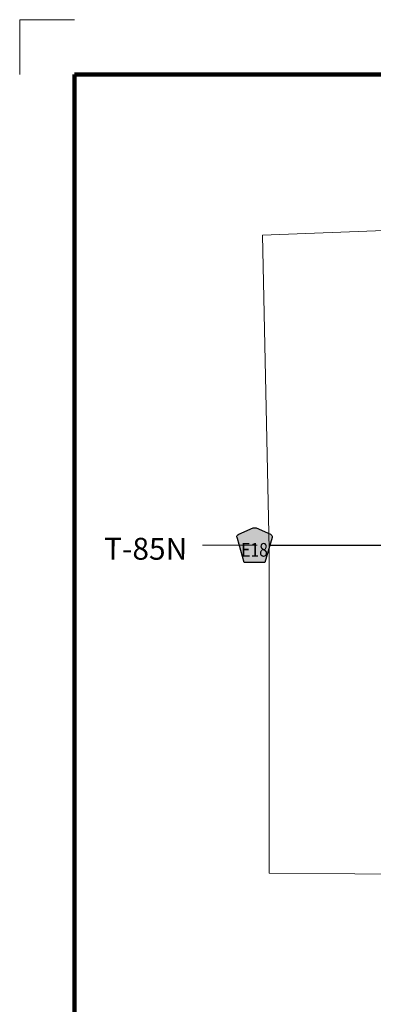
# Model space of a CAD drawing. Extents: x 187.89 to 191.49, y 146.82 to 150.42.
# Drawn here: x 187.89 to 188.54, y 148.62 to 150.42 of the extents above; entities that cross this region are included whole.
import ezdxf

# ---------------------------------------------------------------- set-up
doc = ezdxf.new("R2010")
doc.units = ezdxf.units.MI
doc.header["$MEASUREMENT"] = 0
doc.linetypes.add('DOT', pattern=[0.025, 0.005, -0.02])
for name, color, linetype, lineweight in [('tdCiMapFrame', 7, 'Continuous', 0), ('tdCiMapPltShpe', 31, 'Continuous', 13), ('tdCiSecCL', 241, 'Continuous', 30), ('tdCiSectLine', 7, 'DOT', 13), ('tdCiSectTwpRng', 7, 'Continuous', 0), ('tdCiShieldSecRte', 7, 'Continuous', 0)]:
    doc.layers.add(name, color=color, linetype=linetype, lineweight=lineweight)
doc.styles.add('Style-GEOMETRICFUTURA_211_L', font='GEOMETRICFUTURA_211_L.shx')
doc.styles.add('Style-Trebuchet MS', font='trebuc.ttf')

# ---------------------------------------------------------------- blocks, each defined once
blk = doc.blocks.new('FR1717')
at = {"layer": 'tdCiMapFrame', "color": 1, "linetype": 'Continuous', "lineweight": 13}
blk.add_lwpolyline([(-3.4, 3.5), (-3.5, 3.5), (-3.5, 3.4)], dxfattribs=at)
at = {"layer": 'tdCiMapFrame', "color": 40, "linetype": 'Continuous', "lineweight": 200}
blk.add_lwpolyline([(-3.4, 3.4), (-3.4, 0), (0, 0), (0, 3.4), (-3.4, 3.4)], dxfattribs=at)
blk = doc.blocks.new('SHIELD_CO_RTE_3')
at = {"layer": 'tdCiShieldSecRte', "linetype": 'Continuous', "lineweight": 30}
blk.add_hatch(color=151, dxfattribs=at).paths.add_polyline_path([(-0.0187, -0.0319), (-0.0314, 0.0121), (-0.032, 0.0142), (-0.0321, 0.0151), (-0.0321, 0.0163), (-0.0315, 0.0179), (-0.0303, 0.0192), (-0.0289, 0.0203), (-0.0028, 0.0316), (-0.0016, 0.0318), (0, 0.0319), (0.0016, 0.0318), (0.0028, 0.0316), (0.0289, 0.0203), (0.0303, 0.0192), (0.0315, 0.0179), (0.0321, 0.0163), (0.0321, 0.0151), (0.032, 0.0142), (0.0187, -0.0319), (0, -0.0319)])
at = {"layer": 'tdCiShieldSecRte', "color": 7, "linetype": 'Continuous', "lineweight": 30}
blk.add_lwpolyline([(0, -0.0319), (-0.0187, -0.0319), (-0.0314, 0.0121), (-0.032, 0.0142), (-0.0321, 0.0151), (-0.0321, 0.0163), (-0.0315, 0.0179), (-0.0303, 0.0192), (-0.0289, 0.0203), (-0.0028, 0.0316), (-0.0016, 0.0318), (0, 0.0319), (0.0016, 0.0318), (0.0028, 0.0316), (0.0289, 0.0203), (0.0303, 0.0192), (0.0315, 0.0179), (0.0321, 0.0163), (0.0321, 0.0151), (0.032, 0.0142), (0.0187, -0.0319), (0, -0.0319)], close=True, dxfattribs=at)
at = {"layer": 'tdCiShieldSecRte', "color": 7, "linetype": 'Continuous', "lineweight": 0, "insert": (0, -0.0209), "char_height": 0.024928, "attachment_point": 8, "line_spacing_factor": 0.6, "style": 'Style-Trebuchet MS'}
blk.add_mtext('\\H1x;\\W0.84375;\\T1.010;E18', dxfattribs=at)

msp = doc.modelspace()

# ---------------------------------------------------------------- linework, layer by layer
at = {"layer": 'tdCiMapPltShpe', "color": 162, "linetype": 'Continuous', "lineweight": 13}
for points in [[(188.3456, 149.4526), (188.3456, 148.8601), (189.2841, 148.853), (190.0436, 148.8473), (190.049, 149.4699), (190.0544, 150.0925), (189.2853, 150.0629), (188.3336, 150.0263), (188.3456, 149.4526)], [(190.0544, 150.0925), (189.2854, 150.0629), (189.2853, 150.0629), (188.3336, 150.0263), (188.3456, 149.4526), (188.3456, 148.8601), (189.2841, 148.853), (190.0436, 148.8473), (190.049, 149.4699), (190.0544, 150.0925)]]:
    msp.add_lwpolyline(points, close=True, dxfattribs=at)
at = {"layer": 'tdCiSecCL', "color": 241, "linetype": 'Continuous', "lineweight": 30}
msp.add_lwpolyline([(188.3455, 149.4596), (188.3664, 149.4596), (188.4857, 149.4596), (188.5765, 149.4599)], dxfattribs=at)
at = {"layer": 'tdCiSectLine', "color": 7, "linetype": 'DOT', "lineweight": 13}
msp.add_line((188.2239, 149.4597), (188.3455, 149.4596), dxfattribs=at)

# ---------------------------------------------------------------- block references
at = {"layer": 'tdCiMapFrame', "color": 1, "linetype": 'Continuous', "lineweight": 13}
msp.add_blockref('FR1717', (191.39, 146.9204), dxfattribs=at)
at = {"layer": 'tdCiShieldSecRte', "color": 7, "linetype": 'Continuous', "lineweight": 30}
msp.add_blockref('SHIELD_CO_RTE_3', (188.3189, 149.4597), dxfattribs=at)

# ---------------------------------------------------------------- texts
at = {"layer": 'tdCiSectTwpRng', "color": 7, "linetype": 'Continuous', "lineweight": 0, "style": 'Style-GEOMETRICFUTURA_211_L'}
msp.add_text('T-85N', height=0.04, rotation=359.9167, dxfattribs=at).set_placement((188.0442, 149.4333))

doc.saveas('drawing.dxf')
